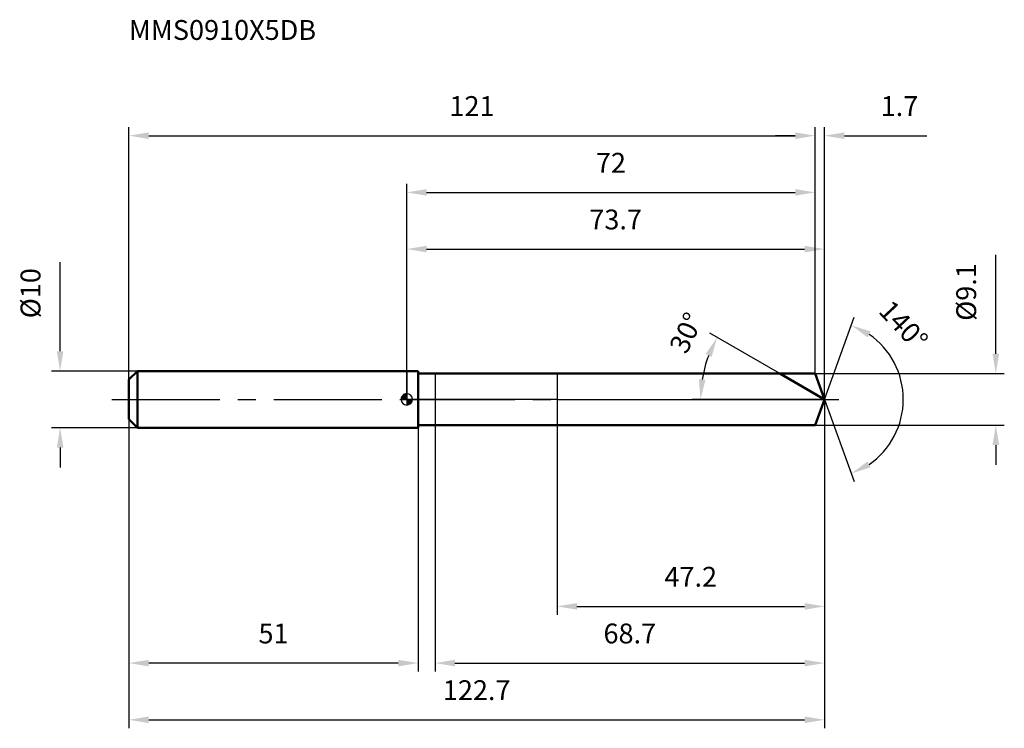
# Model space of a CAD drawing. Units: millimetres. Extents: x -68 to 105, y -58 to 67.
import ezdxf

# ---------------------------------------------------------------- set-up
doc = ezdxf.new("R2010")
doc.units = ezdxf.units.MM
doc.linetypes.add('CENTER2', pattern=[28.575, 19.05, -3.175, 3.175, -3.175])
for name, color, linetype, lineweight in [('1', 4, 'Continuous', 50), ('2', 7, 'Continuous', 25), ('4', 2, 'CENTER2', 25), ('cut', 1, 'Continuous', 25), ('nocut', 7, 'Continuous', 25), ('sk1', 4, 'Continuous', 50), ('sk2', 7, 'Continuous', 25), ('sk4', 2, 'CENTER2', 25), ('sk6', 5, 'Continuous', 35)]:
    doc.layers.add(name, color=color, linetype=linetype, lineweight=lineweight)
doc.layers.add('7', color=5, linetype='Continuous')
doc.styles.add('simplex', font='txt.shx', dxfattribs={"height": 3.5})
doc.styles.get("Standard").update_dxf_attribs({"font": 'txt.shx', "bigfont": '@extfont2.shx'})
doc.dimstyles.new('コピー - ISO-25', dxfattribs={"dimscale": 0, "dimtxt": 3.5, "dimasz": 3.5, "dimexe": 1.5, "dimexo": 0, "dimgap": 2.3, "dimtad": 1, "dimdsep": 46, "dimtxsty": 'simplex', "dimcen": 0.09, "dimclrd": 256, "dimclre": 256, "dimclrt": 256, "dimadec": 1, "dimazin": 2, "dimtfac": 1, "dimtofl": 0, "dimtmove": 0, "dimatfit": 3, "dimfxl": 1, "dimtolj": 1, "dimlwd": -1, "dimlwe": -1, "dimarcsym": 0})

# ---------------------------------------------------------------- blocks, each defined once
blk = doc.blocks.new('zero block')
h = blk.add_hatch(color=7)
h.paths.add_polyline_path([(0, 1, 0.414214), (-1, 0), (0, 0)])
h.paths.add_polyline_path([(1, 0), (0, 0), (0, -1, 0.414214)])
at = {"color": 7, "ltscale": 0.2}
for p, q in [((-1, 0), (1, 0)), ((0, -1), (0, 1))]:
    blk.add_line(p, q, dxfattribs=at)
for start, end in [(90, 180), (180, 270), (0, 90), (270, 0)]:
    blk.add_arc((0, 0), 1, start, end, dxfattribs=at)
blk = doc.blocks.new('*D28')
at = {"layer": 'Defpoints', "color": 0}
for p in [(72, 46.5), (-49, 3.5), (72, 4.55)]:
    blk.add_point(p, dxfattribs=at)
at = {"layer": 'sk2'}
for p, q in [((-49, 3.5), (-49, 48)), ((72, 4.55), (72, 48)), ((-45.5, 46.5), (68.5, 46.5))]:
    blk.add_line(p, q, dxfattribs=at)
for points in [[(-45.5, 47.08), (-45.5, 45.92), (-49, 46.5)], [(68.5, 45.92), (68.5, 47.08), (72, 46.5)]]:
    blk.add_solid(points, dxfattribs=at)
at = {"layer": 'sk2', "insert": (11.5, 53.47), "char_height": 3.5, "attachment_point": 2, "line_spacing_factor": 0.9, "style": 'simplex'}
blk.add_mtext('\\A1;121', dxfattribs=at)
blk = doc.blocks.new('*D29')
at = {"layer": 'Defpoints', "color": 0}
for p in [(-49, -3.5), (2, -3.5), (-49, -46.5)]:
    blk.add_point(p, dxfattribs=at)
at = {"layer": 'sk2'}
for p, q in [((-49, -3.5), (-49, -48)), ((2, -3.5), (2, -48)), ((-1.5, -46.5), (-45.5, -46.5))]:
    blk.add_line(p, q, dxfattribs=at)
for points in [[(-45.5, -45.92), (-45.5, -47.08), (-49, -46.5)], [(-1.5, -47.08), (-1.5, -45.92), (2, -46.5)]]:
    blk.add_solid(points, dxfattribs=at)
at = {"layer": 'sk2', "insert": (-23.5, -39.53), "char_height": 3.5, "attachment_point": 2, "line_spacing_factor": 0.9, "style": 'simplex'}
blk.add_mtext('\\A1;51', dxfattribs=at)
blk = doc.blocks.new('*D30')
at = {"layer": 'Defpoints', "color": 0}
for p in [(-47.5, 5), (-61.13, -5), (-47.5, -5)]:
    blk.add_point(p, dxfattribs=at)
at = {"layer": 'sk2'}
for p, q in [((-61.13, 8.5), (-61.13, 24.18)), ((-47.5, 5), (-62.63, 5)), ((-47.5, -5), (-62.63, -5)), ((-61.13, -8.5), (-61.13, -12))]:
    blk.add_line(p, q, dxfattribs=at)
for points in [[(-61.71, 8.5), (-60.55, 8.5), (-61.13, 5)], [(-60.55, -8.5), (-61.71, -8.5), (-61.13, -5)]]:
    blk.add_solid(points, dxfattribs=at)
at = {"layer": 'sk2', "insert": (-68.1, 14.3), "char_height": 3.5, "attachment_point": 1, "rotation": 90, "line_spacing_factor": 0.9, "style": 'simplex'}
blk.add_mtext('\\A1;%%c10', dxfattribs=at)
blk = doc.blocks.new('*D31')
at = {"layer": '2'}
for p, q in [((0, 0), (0, 28)), ((73.66, 0), (73.66, 28)), ((3.5, 26.5), (70.16, 26.5))]:
    blk.add_line(p, q, dxfattribs=at)
for points in [[(3.5, 27.08), (3.5, 25.92), (0, 26.5)], [(70.16, 25.92), (70.16, 27.08), (73.66, 26.5)]]:
    blk.add_solid(points, dxfattribs=at)
at = {"layer": 'Defpoints', "color": 0}
for p in [(73.66, 26.5), (0, 0), (73.66, 0)]:
    blk.add_point(p, dxfattribs=at)
at = {"layer": '2', "insert": (36.83, 33.47), "char_height": 3.5, "attachment_point": 2, "line_spacing_factor": 0.9, "style": 'simplex'}
blk.add_mtext('\\A1;73.7', dxfattribs=at)
blk = doc.blocks.new('*D32')
at = {"layer": '2'}
for p, q in [((72, 4.55), (72, 48)), ((73.66, 0), (73.66, 48)), ((68.5, 46.5), (65, 46.5)), ((77.16, 46.5), (91.71, 46.5))]:
    blk.add_line(p, q, dxfattribs=at)
for points in [[(68.5, 45.92), (68.5, 47.08), (72, 46.5)], [(77.16, 47.08), (77.16, 45.92), (73.66, 46.5)]]:
    blk.add_solid(points, dxfattribs=at)
at = {"layer": 'Defpoints', "color": 0}
for p in [(72, 46.5), (72, 4.55), (73.66, 0)]:
    blk.add_point(p, dxfattribs=at)
at = {"layer": '2', "insert": (83.57, 53.47), "char_height": 3.5, "attachment_point": 1, "line_spacing_factor": 0.9, "style": 'simplex'}
blk.add_mtext('\\A1;1.7', dxfattribs=at)
blk = doc.blocks.new('*D33')
at = {"layer": 'Defpoints', "color": 0}
for p in [(-49, 0), (73.66, 0), (73.66, -56.5)]:
    blk.add_point(p, dxfattribs=at)
at = {"layer": 'sk2'}
for p, q in [((-49, 0), (-49, -58)), ((73.66, 0), (73.66, -58)), ((-45.5, -56.5), (70.16, -56.5))]:
    blk.add_line(p, q, dxfattribs=at)
for points in [[(-45.5, -55.92), (-45.5, -57.08), (-49, -56.5)], [(70.16, -57.08), (70.16, -55.92), (73.66, -56.5)]]:
    blk.add_solid(points, dxfattribs=at)
at = {"layer": 'sk2', "insert": (12.33, -49.53), "char_height": 3.5, "attachment_point": 2, "line_spacing_factor": 0.9, "style": 'simplex'}
blk.add_mtext('\\A1;122.7', dxfattribs=at)
blk = doc.blocks.new('*D34')
at = {"layer": '2'}
for p, q in [((103.87, 8.05), (103.87, 25.48)), ((72, 4.55), (105.37, 4.55)), ((72, -4.55), (105.37, -4.55)), ((103.87, -8.05), (103.87, -11.55))]:
    blk.add_line(p, q, dxfattribs=at)
for points in [[(103.29, 8.05), (104.45, 8.05), (103.87, 4.55)], [(104.45, -8.05), (103.29, -8.05), (103.87, -4.55)]]:
    blk.add_solid(points, dxfattribs=at)
at = {"layer": 'Defpoints', "color": 0}
for p in [(72, 4.55), (72, -4.55), (103.87, -4.55)]:
    blk.add_point(p, dxfattribs=at)
at = {"layer": '2', "insert": (96.9, 13.85), "char_height": 3.5, "attachment_point": 1, "rotation": 90, "line_spacing_factor": 0.9, "style": 'simplex'}
blk.add_mtext('\\A1;%%c9.1', dxfattribs=at)
blk = doc.blocks.new('*D35')
at = {"layer": '2'}
for p, q in [((65.78, 4.55), (53.44, 11.67)), ((73.66, 0), (50.31, 0))]:
    blk.add_line(p, q, dxfattribs=at)
blk.add_arc((73.66, 0), 21.85, 159.1882, 170.8118, dxfattribs=at)
for points in [[(53.76, 7.51), (52.71, 8.01), (54.73, 10.92)], [(51.51, 3.54), (52.67, 3.44), (51.81, 0)]]:
    blk.add_solid(points, dxfattribs=at)
at = {"layer": 'Defpoints', "color": 0}
for p in [(52.14, 3.79), (65.78, 4.55), (65.94, 4.46), (73.66, 0), (73.84, 0)]:
    blk.add_point(p, dxfattribs=at)
at = {"layer": '2', "insert": (47.69, 12.5), "char_height": 3.5, "attachment_point": 2, "rotation": 64.283, "line_spacing_factor": 0.9, "style": 'simplex'}
blk.add_mtext('\\A1;30%%d', dxfattribs=at)
blk = doc.blocks.new('*D36')
at = {"layer": '2'}
for p, q in [((73.66, -1.6), (73.66, -48)), ((5, -4.55), (5, -48)), ((8.5, -46.5), (70.16, -46.5))]:
    blk.add_line(p, q, dxfattribs=at)
for points in [[(8.5, -45.92), (8.5, -47.08), (5, -46.5)], [(70.16, -47.08), (70.16, -45.92), (73.66, -46.5)]]:
    blk.add_solid(points, dxfattribs=at)
at = {"layer": 'Defpoints', "color": 0}
for p in [(73.66, -1.6), (5, -4.55), (73.66, -46.5)]:
    blk.add_point(p, dxfattribs=at)
at = {"layer": '2', "insert": (39.33, -39.53), "char_height": 3.5, "attachment_point": 2, "line_spacing_factor": 0.9, "style": 'simplex'}
blk.add_mtext('\\A1;68.7', dxfattribs=at)
blk = doc.blocks.new('*D37')
at = {"layer": '2'}
for p, q in [((26.5, 0), (26.5, -38)), ((73.66, 0), (73.66, -38)), ((30, -36.5), (70.16, -36.5))]:
    blk.add_line(p, q, dxfattribs=at)
for points in [[(30, -35.92), (30, -37.08), (26.5, -36.5)], [(70.16, -37.08), (70.16, -35.92), (73.66, -36.5)]]:
    blk.add_solid(points, dxfattribs=at)
at = {"layer": 'Defpoints', "color": 0}
for p in [(26.5, 0), (73.66, 0), (73.66, -36.5)]:
    blk.add_point(p, dxfattribs=at)
at = {"layer": '2', "insert": (50.08, -29.53), "char_height": 3.5, "attachment_point": 2, "line_spacing_factor": 0.9, "style": 'simplex'}
blk.add_mtext('\\A1;47.2', dxfattribs=at)
blk = doc.blocks.new('*D38')
at = {"layer": '2'}
for p, q in [((0, 0), (0, 38)), ((3.5, 36.5), (68.5, 36.5)), ((72, 4.55), (72, 38))]:
    blk.add_line(p, q, dxfattribs=at)
for points in [[(3.5, 37.08), (3.5, 35.92), (0, 36.5)], [(68.5, 35.92), (68.5, 37.08), (72, 36.5)]]:
    blk.add_solid(points, dxfattribs=at)
at = {"layer": 'Defpoints', "color": 0}
for p in [(72, 36.5), (72, 4.55), (0, 0)]:
    blk.add_point(p, dxfattribs=at)
at = {"layer": '2', "insert": (36, 43.47), "char_height": 3.5, "attachment_point": 2, "line_spacing_factor": 0.9, "style": 'simplex'}
blk.add_mtext('\\A1;72', dxfattribs=at)
blk = doc.blocks.new('*D39')
at = {"layer": '2'}
for q in [(78.92, 14.47), (78.92, -14.47)]:
    blk.add_line((73.66, 0), q, dxfattribs=at)
blk.add_arc((73.66, 0), 13.9, 304.4655, 55.5345, dxfattribs=at)
for points in [[(81.79, 11.98), (81.26, 10.94), (78.41, 13.06)], [(81.26, -10.94), (81.79, -11.98), (78.41, -13.06)]]:
    blk.add_solid(points, dxfattribs=at)
at = {"layer": 'Defpoints', "color": 0}
for p in [(73.63, 0.07), (73.66, 0), (73.66, 0), (73.63, -0.07), (86.42, -5.51)]:
    blk.add_point(p, dxfattribs=at)
at = {"layer": '2', "insert": (88.87, 14.28), "char_height": 3.5, "attachment_point": 2, "rotation": 313.1844, "line_spacing_factor": 0.9, "style": 'simplex'}
blk.add_mtext('\\A1;140%%d', dxfattribs=at)

msp = doc.modelspace()

# ---------------------------------------------------------------- linework, layer by layer
at = {"layer": '1'}
for p, q in [((2, 5), (0, 5)), ((2, 5), (2, -5)), ((2, 4.55), (72, 4.55)), ((73.66, 0), (65.78, 4.55)), ((72, 4.55), (73.66, 0)), ((73.66, 0), (72, -4.55)), ((0, -5), (2, -5)), ((72, -4.55), (2, -4.55))]:
    msp.add_line(p, q, dxfattribs=at)
at = {"layer": '4'}
msp.add_line((0, 0), (76.66, 0), dxfattribs=at)
at = {"layer": '7'}
for p, q in [((5, 4.55), (5, -4.55)), ((5, 4.55), (72, 4.55)), ((72, 4.55), (73.66, 0)), ((73.66, 0), (72, -4.55)), ((72, -4.55), (5, -4.55))]:
    msp.add_line(p, q, dxfattribs=at)
at = {"layer": 'cut'}
for p, q in [((72, 4.55), (26.5, 4.55)), ((26.5, 4.55), (26.5, 0)), ((72, 4.55), (73.66, 0)), ((26.5, 0), (73.66, 0))]:
    msp.add_line(p, q, dxfattribs=at)
at = {"layer": 'nocut'}
for p, q in [((0, 5), (0, 0)), ((2, 5), (0, 5)), ((2, 4.55), (2, 5)), ((2, 4.55), (26.5, 4.55)), ((26.5, 4.55), (26.5, 0)), ((26.5, 0), (0, 0))]:
    msp.add_line(p, q, dxfattribs=at)
at = {"layer": 'sk1'}
for p, q in [((-49, 3.5), (-47.5, 5)), ((-49, 3.5), (-49, -3.5)), ((-47.5, 5), (-47.5, -5)), ((0, 5), (-47.5, 5)), ((-49, -3.5), (-47.5, -5)), ((-47.5, -5), (0, -5))]:
    msp.add_line(p, q, dxfattribs=at)
at = {"layer": 'sk4'}
msp.add_line((-52, 0), (0, 0), dxfattribs=at)

# ---------------------------------------------------------------- block references
at = {"rotation": 180}
msp.add_blockref('zero block', (0, 0), dxfattribs=at)

# ---------------------------------------------------------------- texts
at = {"layer": 'sk6', "insert": (-49, 66.89), "char_height": 3.5, "width": 32.725, "attachment_point": 1, "line_spacing_factor": 0.9}
msp.add_mtext('MMS0910X5DB', dxfattribs=at)

# ---------------------------------------------------------------- dimensions: what is measured, and where the dimension line sits
at = {"layer": '2'}
dim = msp.add_linear_dim(base=(72, 46.5), p1=(73.66, 0), p2=(72, 4.55), angle=180, dimstyle='コピー - ISO-25', override={"dimscale": 1, "dimdec": 1}, dxfattribs=at)
dim.commit()
dim.dimension.update_dxf_attribs({"geometry": '*D32', "text_midpoint": (86.49, 46.5), "dimtype": 160})
for base, p1, p2, picture, middle in [((72, 36.5), (0, 0), (72, 4.55), '*D38', (36, 41.13)), ((73.66, 26.5), (0, 0), (73.66, 0), '*D31', (36.83, 31.13)), ((73.66, -36.5), (26.5, 0), (73.66, 0), '*D37', (50.08, -31.87)), ((73.66, -46.5), (5, -4.55), (73.66, -1.6), '*D36', (39.33, -41.87))]:
    dim = msp.add_linear_dim(base=base, p1=p1, p2=p2, dimstyle='コピー - ISO-25', override={"dimscale": 1, "dimdec": 1}, dxfattribs=at)
    dim.commit()
    dim.dimension.update_dxf_attribs({"geometry": picture, "text_midpoint": middle})
dim = msp.add_linear_dim(base=(103.87, -4.55), p1=(72, 4.55), p2=(72, -4.55), angle=270, text='%%c<>', dimstyle='コピー - ISO-25', override={"dimscale": 1, "dimdec": 1}, dxfattribs=at)
dim.commit()
dim.dimension.update_dxf_attribs({"geometry": '*D34', "text_midpoint": (103.87, 18.52), "dimtype": 160})
for base, line1, line2, picture, middle in [((86.41919, -5.50548), ((73.63152, 0.06744), (73.65606, 0)), ((73.63152, -0.06744), (73.65606, 0)), '*D39', (83.79126, 9.51239)), ((52.1393, 3.794), ((65.9364, 4.457), (65.7752, 4.55)), ((73.8421, 0), (73.6561, 0)), '*D35', (53.9715, 9.4807))]:
    dim = msp.add_angular_dim_2l(base=base, line1=line1, line2=line2, dimstyle='コピー - ISO-25', override={"dimscale": 1, "dimdec": 1}, dxfattribs=at)
    dim.commit()
    dim.dimension.update_dxf_attribs({"geometry": picture, "text_midpoint": middle, "dimtype": 162})
at = {"layer": 'sk2'}
for base, p1, p2, picture, middle in [((72, 46.5), (-49, 3.5), (72, 4.55), '*D28', (11.5, 51.13)), ((73.66, -56.5), (-49, 0), (73.66, 0), '*D33', (12.33, -51.87))]:
    dim = msp.add_linear_dim(base=base, p1=p1, p2=p2, dimstyle='コピー - ISO-25', override={"dimscale": 1, "dimdec": 1}, dxfattribs=at)
    dim.commit()
    dim.dimension.update_dxf_attribs({"geometry": picture, "text_midpoint": middle})
dim = msp.add_linear_dim(base=(-61.13, -5), p1=(-47.5, 5), p2=(-47.5, -5), angle=270, text='%%c<>', dimstyle='コピー - ISO-25', override={"dimscale": 1, "dimdec": 1}, dxfattribs=at)
dim.commit()
dim.dimension.update_dxf_attribs({"geometry": '*D30', "text_midpoint": (-61.13, 18.09), "dimtype": 160})
dim = msp.add_linear_dim(base=(-49, -46.5), p1=(2, -3.5), p2=(-49, -3.5), angle=180, dimstyle='コピー - ISO-25', override={"dimscale": 1, "dimdec": 1}, dxfattribs=at)
dim.commit()
dim.dimension.update_dxf_attribs({"geometry": '*D29', "text_midpoint": (-23.5, -41.87)})

doc.saveas('drawing.dxf')
